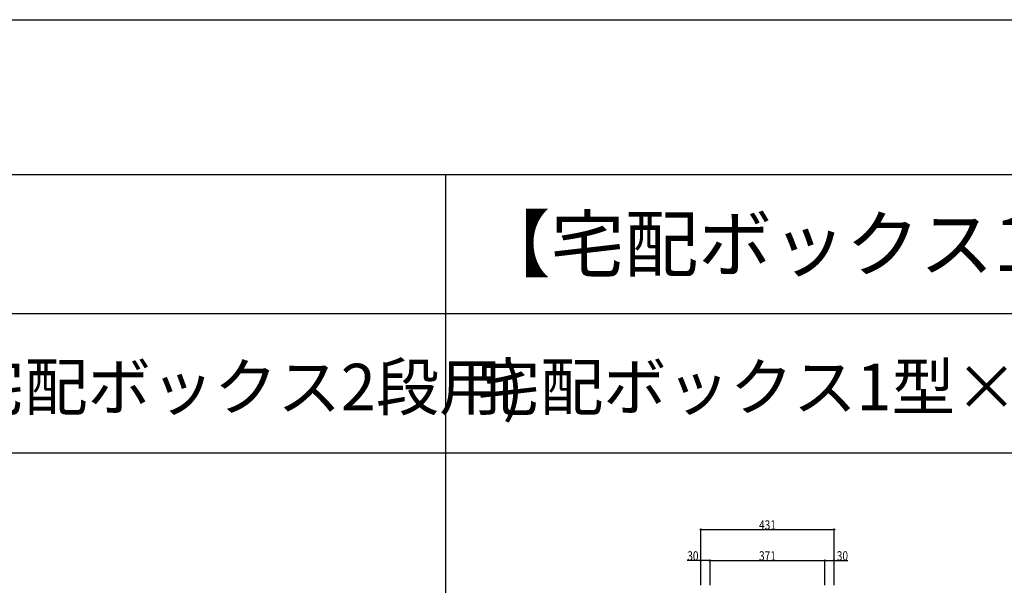
# Model space of a CAD drawing. Extents: x 0 to 27500, y 0 to 20000.
# Drawn here: x 12122 to 15306, y 18171 to 20000 of the extents above; entities that cross this region are included whole.
import ezdxf

# ---------------------------------------------------------------- set-up
doc = ezdxf.new("R2010")
doc.units = 0
doc.layers.get('0').update_dxf_attribs({"linetype": 'CONTINUOUS'})
doc.layers.add('YKK_F1', color=7, linetype='CONTINUOUS')
doc.layers.add('YKK_N1', color=2, linetype='CONTINUOUS')
doc.styles.get("Standard").update_dxf_attribs({"font": 'txt.shx', "bigfont": 'bigfont.shx'})
doc.styles.add('text-b', font='extslim2.shx', dxfattribs={"width": 0.8, "bigfont": 'extfont2.shx'})

msp = doc.modelspace()

# ---------------------------------------------------------------- linework, layer by layer
at = {"layer": 'YKK_F1', "color": 7}
for p, q in [((0, 20000), (27500, 20000)), ((0, 19500), (27000, 19500)), ((13500, 0), (13500, 19500)), ((0, 19050), (27000, 19050)), ((0, 18600), (27000, 18600))]:
    msp.add_line(p, q, dxfattribs=at)
at = {"layer": 'YKK_N1'}
for p, q in [((14324.5, 18171.3), (14324.5, 18352.3)), ((14324.5, 18351.3), (14755.5, 18351.3)), ((14755.5, 18171.3), (14755.5, 18352.3)), ((14324.5, 18251.3), (14280.5, 18251.3)), ((14324.5, 18171.3), (14324.5, 18252.3)), ((14354.5, 18251.3), (14324.5, 18251.3)), ((14354.5, 18171.3), (14354.5, 18252.3)), ((14354.5, 18171.3), (14354.5, 18252.3)), ((14354.5, 18251.3), (14725.5, 18251.3)), ((14725.5, 18171.3), (14725.5, 18252.3)), ((14725.5, 18171.3), (14725.5, 18252.3)), ((14725.5, 18251.3), (14755.5, 18251.3)), ((14755.5, 18171.3), (14755.5, 18252.3)), ((14755.5, 18251.3), (14799.5, 18251.3))]:
    msp.add_line(p, q, dxfattribs=at)
at = {"layer": 'YKK_N1', "linetype": 'ByBlock', "lineweight": -2}
for centre in [(14324.5, 18351.3), (14755.5, 18351.3), (14324.5, 18251.3), (14354.5, 18251.3), (14354.5, 18251.3), (14725.5, 18251.3), (14725.5, 18251.3), (14755.5, 18251.3)]:
    msp.add_circle(centre, 2.12, dxfattribs=at)

# ---------------------------------------------------------------- texts
for s, height, p in [('【宅配ボックス1列3段納まり】', 175, (13600, 19187.5)), ('宅配ボックス1型×2+H12端柱(宅配ボックス2段用)', 150, (9100, 18737.5)), ('宅配ボックス1型×3+H16端柱(宅配ボックス3段用)', 150, (13600, 18737.5))]:
    msp.add_text(s, height=height).set_placement(p)
at = {"layer": 'YKK_N1', "style": 'text-b', "width": 0.8}
for s, p in [('431', (14512.8, 18351.4)), ('30', (14280.6, 18251.4)), ('371', (14512.8, 18251.4)), ('30', (14764.2, 18251.4))]:
    msp.add_text(s, height=30, dxfattribs=at).set_placement(p)

doc.saveas('drawing.dxf')
